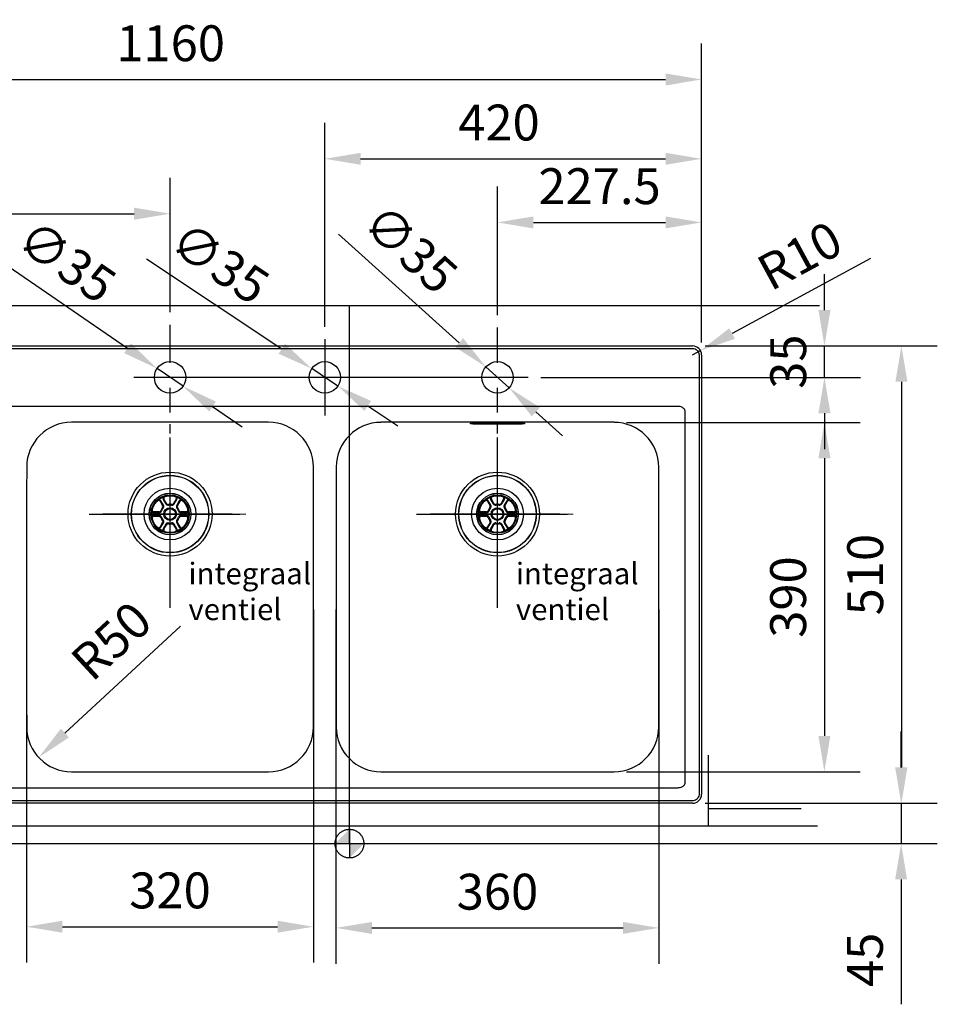
# Model space of a CAD drawing. Extents: x 409 to 3925, y -968 to 1751.
# Drawn here: x 1092 to 2114, y -787 to 311 of the extents above; entities that cross this region are included whole.
import ezdxf

# ---------------------------------------------------------------- set-up
doc = ezdxf.new("R2010")
doc.units = 0
doc.header["$LTSCALE"] = 222.222222
doc.header["$MEASUREMENT"] = 0
for name, pattern in [('ACAD_ISO02W100', [15, 12, -3]), ('CENTER2', [1.125, 0.75, -0.125, 0.125, -0.125]), ('CHAIN', [0.3543, 0.2362, -0.0295, 0.0591, -0.0295])]:
    doc.linetypes.add(name, pattern=pattern)
doc.layers.get('DEFPOINTS').update_dxf_attribs({"linetype": 'CONTINUOUS'})
for name, color, linetype in [('BINNELIJN', 3, 'CONTINUOUS'), ('BUITELIJN', 1, 'CONTINUOUS'), ('Centerlijn', 9, 'CENTER2'), ('HELPLIJN', 4, 'CONTINUOUS'), ('MATELIJN', 6, 'CONTINUOUS'), ('VERSTOPTELIJN', 2, 'ACAD_ISO02W100')]:
    doc.layers.add(name, color=color, linetype=linetype)
doc.layers.add('Center Mark(ISO)', color=7, linetype='CONTINUOUS', lineweight=25)
doc.layers.add('Visible Tangent Edges(ISO)', color=7, linetype='CONTINUOUS', lineweight=50)
doc.styles.add('FRANKE1', font='ARIAL.TTF')
doc.dimstyles.new('FRANKE1', dxfattribs={"dimscale": 222.222222, "dimtxt": 0.18, "dimasz": 0.18, "dimexe": 0.18, "dimexo": 0.0625, "dimgap": 0.09, "dimtad": 1, "dimdec": 1, "dimzin": 12, "dimdsep": 46, "dimtxsty": 'FRANKE1', "dimcen": 0.09, "dimclrd": 256, "dimclre": 256, "dimclrt": 256, "dimadec": 0, "dimazin": 0, "dimtfac": 1, "dimtdec": 4, "dimtmove": 0, "dimatfit": 3, "dimfxl": 1, "dimtolj": 1, "dimtzin": 4, "dimarcsym": 0})

# ---------------------------------------------------------------- blocks, each defined once
blk = doc.blocks.new('*D6')
at = {"layer": 'DEFPOINTS', "color": 0}
for p in [(1417.1, -78.4), (1446.2, -97.8)]:
    blk.add_point(p, dxfattribs=at)
at = {"layer": 'MATELIJN', "lineweight": -2}
for p, q in [((1232.9, 43.9), (1383.8, -56.3)), ((1446.2, -97.8), (1417.1, -78.4)), ((1479.5, -119.9), (1512.9, -142.1))]:
    blk.add_line(p, q, dxfattribs=at)
at = {"layer": 'MATELIJN'}
for points in [[(1387.4, -50.7), (1380.1, -61.8), (1417.1, -78.4)], [(1483.2, -114.4), (1475.8, -125.5), (1446.2, -97.8)]]:
    blk.add_solid(points, dxfattribs=at)
at = {"layer": 'MATELIJN', "insert": (1314.7, 39.5), "char_height": 40, "attachment_point": 5, "rotation": 326.3997, "style": 'FRANKE1'}
blk.add_mtext('\\A1;∅35', dxfattribs=at)
blk = doc.blocks.new('*D8')
at = {"layer": 'DEFPOINTS', "color": 0}
for p in [(1851.6, 155.6), (1431.6, -45.6), (1851.6, -63.1)]:
    blk.add_point(p, dxfattribs=at)
at = {"layer": 'MATELIJN', "lineweight": -2}
for p, q in [((1431.6, -31.7), (1431.6, 195.6)), ((1851.6, -49.2), (1851.6, 195.6)), ((1471.6, 155.6), (1811.6, 155.6))]:
    blk.add_line(p, q, dxfattribs=at)
at = {"layer": 'MATELIJN'}
for points in [[(1471.6, 162.3), (1471.6, 149), (1431.6, 155.6)], [(1811.6, 162.3), (1811.6, 149), (1851.6, 155.6)]]:
    blk.add_solid(points, dxfattribs=at)
at = {"layer": 'MATELIJN', "insert": (1625.8, 196.1), "char_height": 40, "attachment_point": 5, "style": 'FRANKE1'}
blk.add_mtext('\\A1;420', dxfattribs=at)
blk = doc.blocks.new('*D9')
at = {"layer": 'DEFPOINTS', "color": 0}
for p in [(1851.6, 244.1), (691.6, -63.1), (1851.6, -63.1)]:
    blk.add_point(p, dxfattribs=at)
at = {"layer": 'MATELIJN', "lineweight": -2}
for p, q in [((691.6, -49.2), (691.6, 284.1)), ((1851.6, -49.2), (1851.6, 284.1)), ((731.6, 244.1), (1811.6, 244.1))]:
    blk.add_line(p, q, dxfattribs=at)
at = {"layer": 'MATELIJN'}
for points in [[(731.6, 250.8), (731.6, 237.4), (691.6, 244.1)], [(1811.6, 250.8), (1811.6, 237.4), (1851.6, 244.1)]]:
    blk.add_solid(points, dxfattribs=at)
at = {"layer": 'MATELIJN', "insert": (1259.8, 284.5), "char_height": 40, "attachment_point": 5, "style": 'FRANKE1'}
blk.add_mtext('\\A1;1160', dxfattribs=at)
blk = doc.blocks.new('*D10')
at = {"layer": 'DEFPOINTS', "color": 0}
for p in [(1841.6, -63.1), (1850.4, -58.3)]:
    blk.add_point(p, dxfattribs=at)
at = {"layer": 'MATELIJN', "lineweight": -2}
for p, q in [((2039.8, 44.4), (1885.6, -39.3)), ((1841.6, -63.1), (1850.4, -58.3))]:
    blk.add_line(p, q, dxfattribs=at)
at = {"layer": 'MATELIJN'}
blk.add_solid([(1882.4, -33.4), (1888.8, -45.1), (1850.4, -58.3)], dxfattribs=at)
at = {"layer": 'MATELIJN', "insert": (1961, 47.6), "char_height": 40, "attachment_point": 5, "rotation": 28.4729, "style": 'FRANKE1'}
blk.add_mtext('\\A1;R10', dxfattribs=at)
blk = doc.blocks.new('*D11')
at = {"layer": 'DEFPOINTS', "color": 0}
for p in [(1841.6, -53.1), (1841.6, -563.1), (2074.4, -563.1)]:
    blk.add_point(p, dxfattribs=at)
at = {"layer": 'MATELIJN', "lineweight": -2}
for p, q in [((1855.5, -53.1), (2114.4, -53.1)), ((2074.4, -93.1), (2074.4, -523.1)), ((1855.5, -563.1), (2114.4, -563.1))]:
    blk.add_line(p, q, dxfattribs=at)
at = {"layer": 'MATELIJN'}
for points in [[(2067.7, -93.1), (2081.1, -93.1), (2074.4, -53.1)], [(2067.7, -523.1), (2081.1, -523.1), (2074.4, -563.1)]]:
    blk.add_solid(points, dxfattribs=at)
at = {"layer": 'MATELIJN', "insert": (2034, -308.1), "char_height": 40, "attachment_point": 5, "rotation": 90, "style": 'FRANKE1'}
blk.add_mtext('\\A1;510', dxfattribs=at)
blk = doc.blocks.new('*D12')
at = {"layer": 'DEFPOINTS', "color": 0}
for p in [(1149.4, -478), (1112.7, -512)]:
    blk.add_point(p, dxfattribs=at)
at = {"layer": 'MATELIJN', "lineweight": -2}
blk.add_line((1270.8, -365.6), (1142, -484.8), dxfattribs=at)
at = {"layer": 'MATELIJN'}
blk.add_solid([(1137.5, -479.9), (1146.5, -489.7), (1112.7, -512)], dxfattribs=at)
at = {"layer": 'MATELIJN', "insert": (1193.6, -381.9), "char_height": 40, "attachment_point": 5, "rotation": 42.7927, "style": 'FRANKE1'}
blk.add_mtext('\\A1;R50', dxfattribs=at)
blk = doc.blocks.new('*D13')
at = {"layer": 'DEFPOINTS', "color": 0}
for p in [(1444.1, -333.1), (1804.1, -333.1), (1804.1, -702.1)]:
    blk.add_point(p, dxfattribs=at)
at = {"layer": 'MATELIJN', "lineweight": -2}
for p, q in [((1444.1, -347), (1444.1, -742.1)), ((1804.1, -347), (1804.1, -742.1)), ((1484.1, -702.1), (1764.1, -702.1))]:
    blk.add_line(p, q, dxfattribs=at)
at = {"layer": 'MATELIJN'}
for points in [[(1484.1, -695.5), (1484.1, -708.8), (1444.1, -702.1)], [(1764.1, -695.5), (1764.1, -708.8), (1804.1, -702.1)]]:
    blk.add_solid(points, dxfattribs=at)
at = {"layer": 'MATELIJN', "insert": (1624.1, -661.7), "char_height": 40, "attachment_point": 5, "style": 'FRANKE1'}
blk.add_mtext('\\A1;360', dxfattribs=at)
blk = doc.blocks.new('*D14')
at = {"layer": 'DEFPOINTS', "color": 0}
for p in [(1099.1, -333.1), (1419, -333.1), (1419, -700.8)]:
    blk.add_point(p, dxfattribs=at)
at = {"layer": 'MATELIJN', "lineweight": -2}
for p, q in [((1099.1, -347), (1099.1, -740.8)), ((1419, -347), (1419, -740.8)), ((1139.1, -700.8), (1379, -700.8))]:
    blk.add_line(p, q, dxfattribs=at)
at = {"layer": 'MATELIJN'}
for points in [[(1139.1, -694.1), (1139.1, -707.4), (1099.1, -700.8)], [(1379, -694.1), (1379, -707.4), (1419, -700.8)]]:
    blk.add_solid(points, dxfattribs=at)
at = {"layer": 'MATELIJN', "insert": (1259.1, -660.3), "char_height": 40, "attachment_point": 5, "style": 'FRANKE1'}
blk.add_mtext('\\A1;320', dxfattribs=at)
blk = doc.blocks.new('*D18')
at = {"layer": 'DEFPOINTS', "color": 0}
for p in [(1841.6, -563.1), (1841.6, -608.1), (2074.1, -608.1)]:
    blk.add_point(p, dxfattribs=at)
at = {"layer": 'MATELIJN', "lineweight": -2}
for p, q in [((2074.1, -523.1), (2074.1, -483.1)), ((1855.5, -563.1), (2114.1, -563.1)), ((2074.1, -563.1), (2074.1, -608.1)), ((1855.5, -608.1), (2114.1, -608.1)), ((2074.1, -648.1), (2074.1, -787.3))]:
    blk.add_line(p, q, dxfattribs=at)
at = {"layer": 'MATELIJN'}
for points in [[(2067.4, -523.1), (2080.7, -523.1), (2074.1, -563.1)], [(2067.4, -648.1), (2080.7, -648.1), (2074.1, -608.1)]]:
    blk.add_solid(points, dxfattribs=at)
at = {"layer": 'MATELIJN', "insert": (2033.7, -737.7), "char_height": 40, "attachment_point": 5, "rotation": 90, "style": 'FRANKE1'}
blk.add_mtext('\\A1;45', dxfattribs=at)
blk = doc.blocks.new('*D26')
at = {"layer": 'DEFPOINTS', "color": 0}
for p in [(1754.1, -138.3), (1754.1, -527.9), (1988.5, -527.9)]:
    blk.add_point(p, dxfattribs=at)
at = {"layer": 'MATELIJN', "lineweight": -2}
for p, q in [((1768, -138.3), (2028.5, -138.3)), ((1988.5, -178.3), (1988.5, -487.9)), ((1768, -527.9), (2028.5, -527.9))]:
    blk.add_line(p, q, dxfattribs=at)
at = {"layer": 'MATELIJN'}
for points in [[(1981.9, -178.3), (1995.2, -178.3), (1988.5, -138.3)], [(1981.9, -487.9), (1995.2, -487.9), (1988.5, -527.9)]]:
    blk.add_solid(points, dxfattribs=at)
at = {"layer": 'MATELIJN', "insert": (1948.1, -333.1), "char_height": 40, "attachment_point": 5, "rotation": 90, "style": 'FRANKE1'}
blk.add_mtext('\\A1;390', dxfattribs=at)
blk = doc.blocks.new('*D29')
at = {"layer": 'DEFPOINTS', "color": 0}
for p in [(1244.7, -78.2), (1273.6, -98)]:
    blk.add_point(p, dxfattribs=at)
at = {"layer": 'MATELIJN', "lineweight": -2}
for p, q in [((1062.4, 46.9), (1211.7, -55.6)), ((1273.6, -98), (1244.7, -78.2)), ((1306.6, -120.6), (1339.5, -143.3))]:
    blk.add_line(p, q, dxfattribs=at)
at = {"layer": 'MATELIJN'}
for points in [[(1215.5, -50.1), (1208, -61.1), (1244.7, -78.2)], [(1310.3, -115.1), (1302.8, -126.1), (1273.6, -98)]]:
    blk.add_solid(points, dxfattribs=at)
at = {"layer": 'MATELIJN', "insert": (1144.1, 41.2), "char_height": 40, "attachment_point": 5, "rotation": 325.5507, "style": 'FRANKE1'}
blk.add_mtext('\\A1;∅35', dxfattribs=at)
blk = doc.blocks.new('*D30')
at = {"layer": 'DEFPOINTS', "color": 0}
for p in [(1611.2, -76.4), (1637.1, -99.8)]:
    blk.add_point(p, dxfattribs=at)
at = {"layer": 'MATELIJN', "lineweight": -2}
for p, q in [((1447, 71.7), (1581.5, -49.6)), ((1637.1, -99.8), (1611.2, -76.4)), ((1666.8, -126.6), (1696.5, -153.4))]:
    blk.add_line(p, q, dxfattribs=at)
at = {"layer": 'MATELIJN'}
for points in [[(1585.9, -44.6), (1577, -54.5), (1611.2, -76.4)], [(1671.3, -121.7), (1662.4, -131.6), (1637.1, -99.8)]]:
    blk.add_solid(points, dxfattribs=at)
at = {"layer": 'MATELIJN', "insert": (1527.2, 55.3), "char_height": 40, "attachment_point": 5, "rotation": 317.9409, "style": 'FRANKE1'}
blk.add_mtext('\\A1;∅35', dxfattribs=at)
blk = doc.blocks.new('*D31')
at = {"layer": 'DEFPOINTS', "color": 0}
for p in [(1259.1, 94.4), (1259.1, -29.4), (691.6, -63.1)]:
    blk.add_point(p, dxfattribs=at)
at = {"layer": 'MATELIJN', "lineweight": -2}
for p, q in [((691.6, -49.2), (691.6, 134.4)), ((1259.1, -15.5), (1259.1, 134.4)), ((731.6, 94.4), (1219.1, 94.4))]:
    blk.add_line(p, q, dxfattribs=at)
at = {"layer": 'MATELIJN'}
for points in [[(731.6, 101.1), (731.6, 87.7), (691.6, 94.4)], [(1219.1, 101.1), (1219.1, 87.7), (1259.1, 94.4)]]:
    blk.add_solid(points, dxfattribs=at)
at = {"layer": 'MATELIJN', "insert": (975.4, 134.8), "char_height": 40, "attachment_point": 5, "style": 'FRANKE1'}
blk.add_mtext('\\A1;567.5', dxfattribs=at)
blk = doc.blocks.new('*D32')
at = {"layer": 'DEFPOINTS', "color": 0}
for p in [(1851.6, 84.7), (1624.1, -32.4), (1851.6, -63.1)]:
    blk.add_point(p, dxfattribs=at)
at = {"layer": 'MATELIJN', "lineweight": -2}
for p, q in [((1624.1, -18.6), (1624.1, 124.7)), ((1851.6, -49.2), (1851.6, 124.7)), ((1664.1, 84.7), (1811.6, 84.7))]:
    blk.add_line(p, q, dxfattribs=at)
at = {"layer": 'MATELIJN'}
for points in [[(1664.1, 91.3), (1664.1, 78), (1624.1, 84.7)], [(1811.6, 91.3), (1811.6, 78), (1851.6, 84.7)]]:
    blk.add_solid(points, dxfattribs=at)
at = {"layer": 'MATELIJN', "insert": (1737.9, 125.1), "char_height": 40, "attachment_point": 5, "style": 'FRANKE1'}
blk.add_mtext('\\A1;227.5', dxfattribs=at)
blk = doc.blocks.new('*D33')
at = {"layer": 'DEFPOINTS', "color": 0}
for p in [(1841.6, -53.1), (1988.6, -53.1), (1658.4, -88.1)]:
    blk.add_point(p, dxfattribs=at)
at = {"layer": 'MATELIJN', "lineweight": -2}
for p, q in [((1988.6, -13.1), (1988.6, 26.9)), ((1855.5, -53.1), (2028.6, -53.1)), ((1988.6, -88.1), (1988.6, -53.1)), ((1672.3, -88.1), (2028.6, -88.1)), ((1988.6, -128.1), (1988.6, -168.1))]:
    blk.add_line(p, q, dxfattribs=at)
at = {"layer": 'MATELIJN'}
for points in [[(1981.9, -13.1), (1995.3, -13.1), (1988.6, -53.1)], [(1981.9, -128.1), (1995.3, -128.1), (1988.6, -88.1)]]:
    blk.add_solid(points, dxfattribs=at)
at = {"layer": 'MATELIJN', "insert": (1948.2, -70.6), "char_height": 40, "attachment_point": 5, "rotation": 90, "style": 'FRANKE1'}
blk.add_mtext('\\A1;35', dxfattribs=at)

msp = doc.modelspace()

# ---------------------------------------------------------------- linework, layer by layer
at = {"layer": 'BINNELIJN'}
for p, q in [((701.64, -53.1), (1841.64, -53.1)), ((1851.64, -63.1), (1851.64, -553.1)), ((1841.64, -563.1), (701.64, -563.1))]:
    msp.add_line(p, q, dxfattribs=at)
for centre in [(1259.14, -88.1), (1431.64, -88.1), (1624.14, -88.1)]:
    msp.add_circle(centre, 17.5, dxfattribs=at)
for centre, radius, start, end in [((1841.64, -63.1), 10, 0, 90), ((1149.35, -188.22), 50, 90.12594, 179.83381), ((1259.14, -50138.1), 50000, 89.874064, 90.125936), ((1368.93, -188.22), 50, 0.16619, 89.87406), ((1494.35, -188.27), 50, 90.14888, 179.83387), ((1624.14, -50138.1), 50000, 89.851123, 90.148877), ((1753.93, -188.27), 50, 0.16613, 89.85112), ((51099.14, -333.1), 50000, 179.833814, 180.166186), ((-48580.86, -333.1), 50000, 359.833814, 0.166186), ((51444.14, -333.1), 50000, 179.833869, 180.166131), ((-48195.86, -333.1), 50000, 359.833869, 0.166131), ((1149.35, -477.98), 50, 180.16619, 269.87406), ((1368.93, -477.98), 50, 270.12594, 359.83381), ((1494.35, -477.94), 50, 180.16613, 269.85112), ((1753.93, -477.94), 50, 270.14888, 359.83387), ((1259.14, 49471.9), 50000, 269.874064, 270.125936), ((1624.14, 49471.9), 50000, 269.851123, 270.148877), ((1841.64, -553.1), 10, 270, 0)]:
    msp.add_arc(centre, radius, start, end, dxfattribs=at)
at = {"layer": 'BUITELIJN'}
for p, q in [((493.21, -8.1), (1983.21, -8.1)), ((493.21, -608.1), (1983.21, -608.1))]:
    msp.add_line(p, q, dxfattribs=at)
at = {"layer": 'Center Mark(ISO)', "linetype": 'CHAIN', "ltscale": 9.445163}
for p, q in [((1431.64, -45.6), (1431.64, -130.6)), ((1658.39, -88.1), (1218.8, -88.1))]:
    msp.add_line(p, q, dxfattribs=at)
at = {"layer": 'Centerlijn', "ltscale": 100}
msp.add_line((1459.14, -608.1), (1459.14, -8.1), dxfattribs=at)
at = {"layer": 'Centerlijn'}
for p, q in [((1259.14, -321.83), (1259.14, -29.4)), ((1624.14, -321.83), (1624.14, -32.44)), ((1259.14, -345.25), (1259.14, -140.45)), ((1594.14, -139.84), (1594.14, -139.32)), ((1601.14, -140.21), (1601.14, -139.26)), ((1624.14, -345.25), (1624.14, -140.45)), ((1647.14, -140.21), (1647.14, -139.26)), ((1654.14, -139.32), (1654.14, -139.84)), ((1259.14, -323.15), (1259.14, -149.77)), ((1624.14, -323.15), (1624.14, -149.77)), ((1259.14, -319.78), (1259.14, -162.83)), ((1624.14, -319.78), (1624.14, -162.83)), ((1259.14, -321.69), (1259.14, -172.75)), ((1624.14, -321.69), (1624.14, -172.75)), ((1168.92, -240.6), (1355.54, -240.6)), ((1328.47, -240.6), (1184.37, -240.6)), ((1188.75, -240.6), (1337, -240.6)), ((1533.92, -240.6), (1720.54, -240.6)), ((1693.47, -240.6), (1549.37, -240.6)), ((1553.75, -240.6), (1702, -240.6)), ((1459.14, -592.1), (1459.14, -624.1))]:
    msp.add_line(p, q, dxfattribs=at)
at = {"layer": 'Centerlijn', "lineweight": 0}
for p, q in [((1182.99, -240.6), (1343.67, -240.6)), ((1182.99, -240.6), (1343.67, -240.6)), ((1547.99, -240.6), (1708.67, -240.6)), ((1547.99, -240.6), (1708.67, -240.6))]:
    msp.add_line(p, q, dxfattribs=at)
at = {"layer": 'Centerlijn'}
msp.add_circle((1459.14, -608.1), 16, dxfattribs=at)
for radius in [49999.16, 49998.85, 49997.9]:
    msp.add_arc((1624.14, -50138.1), radius, 89.973643, 90.026357, dxfattribs=at)
for points, knots in [([(1594.14, -139.32), (1594.14, -139.27), (1594.32, -139.22), (1595.03, -139.13), (1595.57, -139.09), (1596.82, -139.03), (1597.6, -139), (1599.33, -138.96), (1600.26, -138.95), (1601.14, -138.95), (1601.14, -138.95), (1601.14, -138.95)], [2.1109017, 2.1109017, 2.1109017, 2.1109017, 2.3748502, 2.3748502, 2.6388207, 2.6388207, 2.9025807, 2.9025807, 3.1663406, 3.1663406, 3.1663575, 3.1663575, 3.1663575, 3.1663575]), ([(1601.14, -140.21), (1600.27, -140.21), (1599.33, -140.2), (1597.6, -140.16), (1596.82, -140.13), (1595.57, -140.07), (1595.03, -140.03), (1594.32, -139.94), (1594.14, -139.89), (1594.14, -139.84), (1594.14, -139.84), (1594.14, -139.84)], [1.0554641, 1.0554641, 1.0554641, 1.0554641, 1.3191058, 1.3191058, 1.5827644, 1.5827644, 1.846822, 1.846822, 2.1108797, 2.1108797, 2.1109017, 2.1109017, 2.1109017, 2.1109017]), ([(1595.45, -139.11), (1595.68, -139.12), (1595.93, -139.14), (1596.82, -139.18), (1597.6, -139.21), (1599.33, -139.25), (1600.27, -139.26), (1601.14, -139.26)], [2.52671642, 2.52671642, 2.52671642, 2.52671642, 2.6390223, 2.6390223, 2.90268087, 2.90268087, 3.16632256, 3.16632256, 3.16632256, 3.16632256]), ([(1647.14, -138.95), (1647.14, -138.95), (1647.14, -138.95), (1648.02, -138.95), (1648.96, -138.96), (1650.69, -139), (1651.47, -139.03), (1652.72, -139.09), (1653.25, -139.13), (1653.97, -139.22), (1654.14, -139.27), (1654.14, -139.32)], [3.1663089, 3.1663089, 3.1663089, 3.1663089, 3.1663258, 3.1663258, 3.4300857, 3.4300857, 3.6938456, 3.6938456, 3.9578162, 3.9578162, 4.2217646, 4.2217646, 4.2217646, 4.2217646]), ([(1647.14, -139.26), (1648.02, -139.26), (1648.96, -139.25), (1650.68, -139.21), (1651.47, -139.18), (1652.36, -139.14), (1652.61, -139.12), (1652.83, -139.11)], [-1.05541558, -1.05541558, -1.05541558, -1.05541558, -0.79177389, -0.79177389, -0.52811533, -0.52811533, -0.41580945, -0.41580945, -0.41580945, -0.41580945]), ([(1654.14, -139.84), (1654.14, -139.84), (1654.14, -139.84), (1654.14, -139.84), (1654.14, -139.89), (1653.97, -139.94), (1653.25, -140.03), (1652.71, -140.07), (1651.47, -140.13), (1650.68, -140.16), (1648.96, -140.2), (1648.02, -140.21), (1647.14, -140.21)], [-0.000022, -0.000022, -0.000022, -0.000022, 0, 0, 0, 0.2640577, 0.2640577, 0.5281153, 0.5281153, 0.7917739, 0.7917739, 1.0554156, 1.0554156, 1.0554156, 1.0554156])]:
    msp.add_open_spline(points, degree=3, knots=knots, dxfattribs=at)
for points in [[(1459.14, -608.1), (1443.14, -608.1), (1459.14, -592.1)], [(1459.14, -608.1), (1475.14, -608.1), (1459.14, -624.1)]]:
    msp.add_solid(points, dxfattribs=at)
at = {"layer": 'HELPLIJN'}
for p, q in [((701.64, -55.93), (1841.64, -55.93)), ((1848.82, -63.1), (1848.82, -553.1)), ((1825.09, -120.5), (715.87, -120.5)), ((1833.42, -539.7), (1833.42, -126.51)), ((1248.83, -225.84), (1248.01, -226.31)), ((1248.01, -226.31), (1250.88, -231.29)), ((1251.7, -230.82), (1248.83, -225.84)), ((1251.51, -224.29), (1252.34, -223.81)), ((1251.51, -224.29), (1254.39, -229.27)), ((1255.21, -228.79), (1252.34, -223.81)), ((1254.39, -229.27), (1255.21, -228.79)), ((1257.44, -230.7), (1257.28, -229.76)), ((1260.85, -230.7), (1261.01, -229.76)), ((1265.95, -223.81), (1263.08, -228.79)), ((1263.9, -229.27), (1263.08, -228.79)), ((1263.9, -229.27), (1266.77, -224.29)), ((1265.95, -223.81), (1266.77, -224.29)), ((1269.46, -225.84), (1266.58, -230.82)), ((1267.41, -231.29), (1270.28, -226.31)), ((1269.46, -225.84), (1270.28, -226.31)), ((1613.83, -225.84), (1613.01, -226.31)), ((1613.01, -226.31), (1615.88, -231.29)), ((1616.7, -230.82), (1613.83, -225.84)), ((1616.51, -224.29), (1617.34, -223.81)), ((1616.51, -224.29), (1619.39, -229.27)), ((1620.21, -228.79), (1617.34, -223.81)), ((1619.39, -229.27), (1620.21, -228.79)), ((1622.44, -230.7), (1622.28, -229.76)), ((1625.85, -230.7), (1626.01, -229.76)), ((1630.95, -223.81), (1628.08, -228.79)), ((1628.9, -229.27), (1628.08, -228.79)), ((1628.9, -229.27), (1631.77, -224.29)), ((1630.95, -223.81), (1631.77, -224.29)), ((1634.46, -225.84), (1631.58, -230.82)), ((1632.41, -231.29), (1635.28, -226.31)), ((1634.46, -225.84), (1635.28, -226.31)), ((1241.2, -239.05), (1241.2, -238.1)), ((1246.95, -238.1), (1241.2, -238.1)), ((1241.2, -239.05), (1246.95, -239.05)), ((1246.95, -239.05), (1246.95, -238.1)), ((1249.72, -237.13), (1248.82, -236.8)), ((1251.42, -234.18), (1250.69, -233.57)), ((1251.7, -230.82), (1250.88, -231.29)), ((1266.58, -230.82), (1267.41, -231.29)), ((1266.87, -234.18), (1267.6, -233.57)), ((1268.57, -237.13), (1269.46, -236.8)), ((1271.34, -239.05), (1271.34, -238.1)), ((1277.09, -238.1), (1271.34, -238.1)), ((1271.34, -239.05), (1277.09, -239.05)), ((1277.09, -238.1), (1277.09, -239.05)), ((1606.2, -239.05), (1606.2, -238.1)), ((1611.95, -238.1), (1606.2, -238.1)), ((1606.2, -239.05), (1611.95, -239.05)), ((1611.95, -239.05), (1611.95, -238.1)), ((1614.72, -237.13), (1613.82, -236.8)), ((1616.42, -234.18), (1615.69, -233.57)), ((1616.7, -230.82), (1615.88, -231.29)), ((1631.58, -230.82), (1632.41, -231.29)), ((1631.87, -234.18), (1632.6, -233.57)), ((1633.57, -237.13), (1634.46, -236.8)), ((1636.34, -239.05), (1636.34, -238.1)), ((1642.09, -238.1), (1636.34, -238.1)), ((1636.34, -239.05), (1642.09, -239.05)), ((1642.09, -238.1), (1642.09, -239.05)), ((1246.95, -242.15), (1241.2, -242.15)), ((1241.2, -243.1), (1241.2, -242.15)), ((1241.2, -243.1), (1246.95, -243.1)), ((1246.95, -242.15), (1246.95, -243.1)), ((1250.88, -249.92), (1248.01, -254.89)), ((1249.72, -244.08), (1248.82, -244.41)), ((1248.83, -255.37), (1251.7, -250.39)), ((1251.42, -247.03), (1250.69, -247.64)), ((1251.7, -250.39), (1250.88, -249.92)), ((1254.39, -251.94), (1251.51, -256.92)), ((1252.34, -257.39), (1255.21, -252.42)), ((1254.39, -251.94), (1255.21, -252.42)), ((1257.44, -250.51), (1257.28, -251.45)), ((1260.85, -250.51), (1261.01, -251.45)), ((1263.9, -251.94), (1263.08, -252.42)), ((1263.08, -252.42), (1265.95, -257.39)), ((1266.77, -256.92), (1263.9, -251.94)), ((1266.58, -250.39), (1267.41, -249.92)), ((1266.58, -250.39), (1269.46, -255.37)), ((1266.87, -247.03), (1267.6, -247.64)), ((1270.28, -254.89), (1267.41, -249.92)), ((1268.57, -244.08), (1269.46, -244.41)), ((1271.34, -242.15), (1271.34, -243.1)), ((1277.09, -242.15), (1271.34, -242.15)), ((1271.34, -243.1), (1277.09, -243.1)), ((1277.09, -242.15), (1277.09, -243.1)), ((1611.95, -242.15), (1606.2, -242.15)), ((1606.2, -243.1), (1606.2, -242.15)), ((1606.2, -243.1), (1611.95, -243.1)), ((1611.95, -242.15), (1611.95, -243.1)), ((1615.88, -249.92), (1613.01, -254.89)), ((1614.72, -244.08), (1613.82, -244.41)), ((1613.83, -255.37), (1616.7, -250.39)), ((1616.42, -247.03), (1615.69, -247.64)), ((1616.7, -250.39), (1615.88, -249.92)), ((1619.39, -251.94), (1616.51, -256.92)), ((1617.34, -257.39), (1620.21, -252.42)), ((1619.39, -251.94), (1620.21, -252.42)), ((1622.44, -250.51), (1622.28, -251.45)), ((1625.85, -250.51), (1626.01, -251.45)), ((1628.9, -251.94), (1628.08, -252.42)), ((1628.08, -252.42), (1630.95, -257.39)), ((1631.77, -256.92), (1628.9, -251.94)), ((1631.58, -250.39), (1632.41, -249.92)), ((1631.58, -250.39), (1634.46, -255.37)), ((1631.87, -247.03), (1632.6, -247.64)), ((1635.28, -254.89), (1632.41, -249.92)), ((1633.57, -244.08), (1634.46, -244.41)), ((1636.34, -242.15), (1636.34, -243.1)), ((1642.09, -242.15), (1636.34, -242.15)), ((1636.34, -243.1), (1642.09, -243.1)), ((1642.09, -242.15), (1642.09, -243.1)), ((1248.83, -255.37), (1248.01, -254.89)), ((1252.34, -257.39), (1251.51, -256.92)), ((1266.77, -256.92), (1265.95, -257.39)), ((1270.28, -254.89), (1269.46, -255.37)), ((1613.83, -255.37), (1613.01, -254.89)), ((1617.34, -257.39), (1616.51, -256.92)), ((1631.77, -256.92), (1630.95, -257.39)), ((1635.28, -254.89), (1634.46, -255.37)), ((715.87, -545.71), (1825.09, -545.71)), ((1841.64, -560.28), (701.64, -560.28))]:
    msp.add_line(p, q, dxfattribs=at)
for centre, radius in [((1259.14, -240.6), 46.8), ((1259.14, -240.6), 43.16), ((1259.14, -240.6), 42.97), ((1624.14, -240.6), 46.8), ((1624.14, -240.6), 43.16), ((1624.14, -240.6), 42.97), ((1259.14, -240.6), 28.88), ((1259.14, -240.6), 23.26), ((1259.14, -240.6), 23.16), ((1259.14, -240.6), 21.43), ((1624.14, -240.6), 28.88), ((1624.14, -240.6), 23.26), ((1624.14, -240.6), 23.16), ((1624.14, -240.6), 21.43), ((1259.14, -240.6), 20.73), ((1259.14, -240.6), 20.5), ((1624.14, -240.6), 20.73), ((1624.14, -240.6), 20.5), ((1259.14, -240.6), 7.05), ((1259.14, -240.6), 6.1), ((1624.14, -240.6), 7.05), ((1624.14, -240.6), 6.1)]:
    msp.add_circle(centre, radius, dxfattribs=at)
for centre, radius, start, end in [((1246.27, -227.31), 2, 30, 134.07804), ((1246.27, -227.31), 2.95, 30, 83.48936), ((1254.07, -222.81), 2.95, 156.51064, 210), ((1254.07, -222.81), 2, 105.92196, 210), ((1256.94, -227.79), 2.95, 210, 279.74775), ((1256.94, -227.79), 2, 210, 279.74775), ((1259.14, -240.6), 11, 80.25225, 99.74775), ((1259.14, -240.6), 10.05, 80.25225, 99.74775), ((1261.35, -227.79), 2.95, 260.25225, 330), ((1261.35, -227.79), 2, 260.25225, 330), ((1264.22, -222.81), 2, 330, 74.07804), ((1264.22, -222.81), 2.95, 330, 23.48936), ((1272.01, -227.31), 2.95, 96.51064, 150), ((1272.01, -227.31), 2, 45.92196, 150), ((1611.27, -227.31), 2, 30, 134.07804), ((1611.27, -227.31), 2.95, 30, 83.48936), ((1619.07, -222.81), 2.95, 156.51064, 210), ((1619.07, -222.81), 2, 105.92196, 210), ((1621.94, -227.79), 2.95, 210, 279.74775), ((1621.94, -227.79), 2, 210, 279.74775), ((1624.14, -240.6), 11, 80.25225, 99.74775), ((1624.14, -240.6), 10.05, 80.25225, 99.74775), ((1626.35, -227.79), 2.95, 260.25225, 330), ((1626.35, -227.79), 2, 260.25225, 330), ((1629.22, -222.81), 2, 330, 74.07804), ((1629.22, -222.81), 2.95, 330, 23.48936), ((1637.01, -227.31), 2.95, 96.51064, 150), ((1637.01, -227.31), 2, 45.92196, 150), ((1241.2, -236.1), 2.95, 216.51064, 270), ((1241.2, -236.1), 2, 165.92196, 270), ((1246.95, -236.1), 2, 270, 339.74775), ((1246.95, -236.1), 2.95, 270, 339.74775), ((1259.14, -240.6), 11, 140.25225, 159.74775), ((1259.14, -240.6), 10.05, 140.25225, 159.74775), ((1249.15, -232.29), 2, 320.25225, 30), ((1249.15, -232.29), 2.95, 320.25225, 30), ((1269.14, -232.29), 2.95, 150, 219.74775), ((1259.14, -240.6), 10.05, 20.25225, 39.74775), ((1269.14, -232.29), 2, 150, 219.74775), ((1259.14, -240.6), 11, 20.25225, 39.74775), ((1271.34, -236.1), 2.95, 200.25225, 270), ((1271.34, -236.1), 2, 200.25225, 270), ((1277.09, -236.1), 2, 270, 14.07804), ((1277.09, -236.1), 2.95, 270, 323.48936), ((1606.2, -236.1), 2.95, 216.51064, 270), ((1606.2, -236.1), 2, 165.92196, 270), ((1611.95, -236.1), 2, 270, 339.74775), ((1611.95, -236.1), 2.95, 270, 339.74775), ((1624.14, -240.6), 11, 140.25225, 159.74775), ((1624.14, -240.6), 10.05, 140.25225, 159.74775), ((1614.15, -232.29), 2, 320.25225, 30), ((1614.15, -232.29), 2.95, 320.25225, 30), ((1634.14, -232.29), 2.95, 150, 219.74775), ((1624.14, -240.6), 10.05, 20.25225, 39.74775), ((1634.14, -232.29), 2, 150, 219.74775), ((1624.14, -240.6), 11, 20.25225, 39.74775), ((1636.34, -236.1), 2.95, 200.25225, 270), ((1636.34, -236.1), 2, 200.25225, 270), ((1642.09, -236.1), 2, 270, 14.07804), ((1642.09, -236.1), 2.95, 270, 323.48936), ((1241.2, -245.1), 2.95, 90, 143.48936), ((1241.2, -245.1), 2, 90, 194.07804), ((1246.95, -245.1), 2.95, 20.25225, 90), ((1246.95, -245.1), 2, 20.25225, 90), ((1259.14, -240.6), 11, 200.25225, 219.74775), ((1259.14, -240.6), 10.05, 200.25225, 219.74775), ((1249.15, -248.92), 2, 330, 39.74775), ((1249.15, -248.92), 2.95, 330, 39.74775), ((1256.94, -253.42), 2.95, 80.25225, 150), ((1256.94, -253.42), 2, 80.25225, 150), ((1259.14, -240.6), 11, 260.25225, 279.74775), ((1259.14, -240.6), 10.05, 260.25225, 279.74775), ((1261.35, -253.42), 2.95, 30, 99.74775), ((1261.35, -253.42), 2, 30, 99.74775), ((1269.14, -248.92), 2.95, 140.25225, 210), ((1259.14, -240.6), 10.05, 320.25225, 339.74775), ((1269.14, -248.92), 2, 140.25225, 210), ((1259.14, -240.6), 11, 320.25225, 339.74775), ((1271.34, -245.1), 2.95, 90, 159.74775), ((1271.34, -245.1), 2, 90, 159.74775), ((1277.09, -245.1), 2.95, 36.51064, 90), ((1277.09, -245.1), 2, 345.92196, 90), ((1606.2, -245.1), 2.95, 90, 143.48936), ((1606.2, -245.1), 2, 90, 194.07804), ((1611.95, -245.1), 2.95, 20.25225, 90), ((1611.95, -245.1), 2, 20.25225, 90), ((1624.14, -240.6), 11, 200.25225, 219.74775), ((1624.14, -240.6), 10.05, 200.25225, 219.74775), ((1614.15, -248.92), 2, 330, 39.74775), ((1614.15, -248.92), 2.95, 330, 39.74775), ((1621.94, -253.42), 2.95, 80.25225, 150), ((1621.94, -253.42), 2, 80.25225, 150), ((1624.14, -240.6), 11, 260.25225, 279.74775), ((1624.14, -240.6), 10.05, 260.25225, 279.74775), ((1626.35, -253.42), 2.95, 30, 99.74775), ((1626.35, -253.42), 2, 30, 99.74775), ((1634.14, -248.92), 2.95, 140.25225, 210), ((1624.14, -240.6), 10.05, 320.25225, 339.74775), ((1634.14, -248.92), 2, 140.25225, 210), ((1624.14, -240.6), 11, 320.25225, 339.74775), ((1636.34, -245.1), 2.95, 90, 159.74775), ((1636.34, -245.1), 2, 90, 159.74775), ((1642.09, -245.1), 2.95, 36.51064, 90), ((1642.09, -245.1), 2, 345.92196, 90), ((1246.27, -253.89), 2, 225.92196, 330), ((1246.27, -253.89), 2.95, 276.51064, 330), ((1254.07, -258.39), 2.95, 150, 203.48936), ((1254.07, -258.39), 2, 150, 254.07804), ((1264.22, -258.39), 2, 285.92196, 30), ((1264.22, -258.39), 2.95, 336.51064, 30), ((1272.01, -253.89), 2.95, 210, 263.48936), ((1272.01, -253.89), 2, 210, 314.07804), ((1611.27, -253.89), 2, 225.92196, 330), ((1611.27, -253.89), 2.95, 276.51064, 330), ((1619.07, -258.39), 2.95, 150, 203.48936), ((1619.07, -258.39), 2, 150, 254.07804), ((1629.22, -258.39), 2, 285.92196, 30), ((1629.22, -258.39), 2.95, 336.51064, 30), ((1637.01, -253.89), 2.95, 210, 263.48936), ((1637.01, -253.89), 2, 210, 314.07804)]:
    msp.add_arc(centre, radius, start, end, dxfattribs=at)
for points, knots in [([(1841.64, -55.93), (1842.13, -55.93), (1842.61, -55.97), (1843.96, -56.25), (1844.81, -56.6), (1846.17, -57.48), (1846.71, -57.97), (1847.77, -59.25), (1848.22, -60.09), (1848.71, -61.67), (1848.82, -62.39), (1848.82, -63.1)], [3.3617531, 3.3617531, 3.3617531, 3.3617531, 3.5049653, 3.5049653, 3.7734462, 3.7734462, 3.9888068, 3.9888068, 4.2681554, 4.2681554, 4.4835213, 4.4835213, 4.4835213, 4.4835213]), ([(1833.42, -126.51), (1833.42, -125.17), (1832.79, -123.86), (1830.98, -122.07), (1829.88, -121.47), (1828.01, -120.84), (1827.26, -120.67), (1826.04, -120.53), (1825.56, -120.5), (1825.09, -120.5)], [0, 0, 0, 0, 0.4018962, 0.4018962, 0.7641688, 0.7641688, 0.9905891, 0.9905891, 1.1321019, 1.1321019, 1.1321019, 1.1321019]), ([(1825.09, -545.71), (1825.56, -545.71), (1826.04, -545.68), (1827.26, -545.54), (1828.01, -545.37), (1829.88, -544.74), (1830.98, -544.14), (1832.79, -542.35), (1833.42, -541.04), (1833.42, -539.7)], [0, 0, 0, 0, 0.1415127, 0.1415127, 0.3679331, 0.3679331, 0.7302058, 0.7302058, 1.1321019, 1.1321019, 1.1321019, 1.1321019]), ([(1846.72, -558.18), (1846.16, -558.74), (1845.51, -559.21), (1843.96, -559.96), (1843.05, -560.21), (1841.96, -560.28), (1841.8, -560.28), (1841.64, -560.28)], [-4.48352128, -4.48352128, -4.48352128, -4.48352128, -4.24784334, -4.24784334, -3.97093114, -3.97093114, -3.92322232, -3.92322232, -3.92322232, -3.92322232]), ([(1848.82, -553.1), (1848.82, -553.33), (1848.81, -553.55), (1848.79, -553.78), (1848.7, -554.71), (1848.43, -555.62), (1848, -556.45), (1847.66, -557.09), (1847.23, -557.67), (1846.72, -558.18)], [-0.56148491, -0.56148491, -0.56148491, -0.56148491, -0.4947145, -0.4947145, -0.4947145, -0.21536587, -0.21536587, -0.21536587, 0, 0, 0, 0])]:
    msp.add_open_spline(points, degree=3, knots=knots, dxfattribs=at)
at = {"layer": 'VERSTOPTELIJN', "ltscale": 2.5}
for p, q in [((1859.14, -509.4), (1859.14, -588.1)), ((490.81, -588.1), (1980.81, -588.1))]:
    msp.add_line(p, q, dxfattribs=at)
at = {"layer": 'VERSTOPTELIJN', "ltscale": 5}
msp.add_line((1859.14, -569.1), (1962.81, -569.1), dxfattribs=at)
at = {"layer": 'Visible Tangent Edges(ISO)'}
for p, q in [((1149.3, -138.35), (1149.3, -138.22)), ((1368.99, -138.35), (1368.99, -138.22)), ((1494.28, -138.4), (1494.28, -138.27)), ((1754.01, -138.4), (1754.01, -138.27)), ((1099.48, -188.13), (1099.35, -188.13)), ((1418.93, -188.13), (1418.81, -188.13)), ((1444.48, -188.18), (1444.35, -188.18)), ((1803.93, -188.18), (1803.81, -188.18)), ((1099.48, -478.07), (1099.35, -478.07)), ((1418.93, -478.07), (1418.81, -478.07)), ((1444.48, -478.03), (1444.35, -478.03)), ((1803.93, -478.03), (1803.81, -478.03)), ((1149.3, -527.98), (1149.3, -527.86)), ((1368.99, -527.98), (1368.99, -527.86)), ((1494.28, -527.94), (1494.28, -527.81)), ((1754.01, -527.94), (1754.01, -527.81))]:
    msp.add_line(p, q, dxfattribs=at)

# ---------------------------------------------------------------- texts
at = {"layer": 'MATELIJN', "char_height": 24, "width": 129.5476, "attachment_point": 1, "style": 'FRANKE1'}
for insert in [(1279.64, -294.86), (1644.64, -294.86)]:
    msp.add_mtext('{\\C7;integraal\\Pventiel}', dxfattribs=dict(at, insert=insert))

# ---------------------------------------------------------------- dimensions: what is measured, and where the dimension line sits
at = {"layer": 'MATELIJN'}
for base, p1, picture, middle in [((1851.64, 244.1), (691.64, -63.1), '*D9', (1259.77, 244.1)), ((1851.64, 155.64), (1431.64, -45.6), '*D8', (1625.79, 155.64))]:
    dim = msp.add_linear_dim(base=base, p1=p1, p2=(1851.64, -63.1), dimstyle='FRANKE1', dxfattribs=at)
    dim.commit()
    dim.dimension.update_dxf_attribs({"geometry": picture, "text_midpoint": middle, "dimtype": 160})
for base, p1, p2, picture, middle in [((1259.14, 94.4), (691.64, -63.1), (1259.14, -29.4), '*D31', (975.39, 134.82)), ((1851.64, 84.67), (1624.14, -32.44), (1851.64, -63.1), '*D32', (1737.89, 125.09)), ((1804.14, -702.12), (1444.14, -333.1), (1804.14, -333.1), '*D13', (1624.14, -661.69))]:
    dim = msp.add_linear_dim(base=base, p1=p1, p2=p2, dimstyle='FRANKE1', dxfattribs=at)
    dim.commit()
    dim.dimension.update_dxf_attribs({"geometry": picture, "text_midpoint": middle})
for p1, p2, picture, middle in [((1637.14, -99.83), (1611.15, -76.38), '*D30', (1499.37, 24.48)), ((1273.57, -98), (1244.71, -78.2), '*D29', (1120.56, 6.96)), ((1446.22, -97.79), (1417.07, -78.42), '*D6', (1314.65, 39.5))]:
    dim = msp.add_diameter_dim_2p(p1=p1, p2=p2, dimstyle='FRANKE1', dxfattribs=at)
    dim.commit()
    dim.dimension.update_dxf_attribs({"geometry": picture, "text_midpoint": middle})
dim = msp.add_radius_dim(center=(1841.64, -63.1), mpoint=(1850.43, -58.34), dimstyle='FRANKE1', dxfattribs=at)
dim.commit()
dim.dimension.update_dxf_attribs({"geometry": '*D10', "text_midpoint": (1961.02, 47.62)})
dim = msp.add_linear_dim(base=(1988.62, -53.1), p1=(1658.39, -88.1), p2=(1841.64, -53.1), angle=90, dimstyle='FRANKE1', dxfattribs=at)
dim.commit()
dim.dimension.update_dxf_attribs({"geometry": '*D33', "text_midpoint": (1988.62, -70.6), "dimtype": 160})
for base, p1, p2, picture, middle in [((2074.39, -563.1), (1841.64, -53.1), (1841.64, -563.1), '*D11', (2033.97, -308.1)), ((2074.08, -608.1), (1841.64, -563.1), (1841.64, -608.1), '*D18', (2033.74, -737.71))]:
    dim = msp.add_linear_dim(base=base, p1=p1, p2=p2, angle=90, dimstyle='FRANKE1', dxfattribs=at)
    dim.commit()
    dim.dimension.update_dxf_attribs({"geometry": picture, "text_midpoint": middle})
dim = msp.add_linear_dim(base=(1988.55, -527.94), p1=(1754.06, -138.27), p2=(1754.06, -527.94), angle=90, dimstyle='FRANKE1', override={"dimdec": 0}, dxfattribs=at)
dim.commit()
dim.dimension.update_dxf_attribs({"geometry": '*D26', "text_midpoint": (1948.11, -333.1)})
dim = msp.add_linear_dim(base=(1419.02, -700.78), p1=(1099.14, -333.1), p2=(1419.02, -333.1), dimstyle='FRANKE1', override={"dimdec": 0}, dxfattribs=at)
dim.commit()
dim.dimension.update_dxf_attribs({"geometry": '*D14', "text_midpoint": (1259.08, -660.35)})
dim = msp.add_radius_dim(center=(1149.35, -477.98), mpoint=(1112.66, -511.95), dimstyle='FRANKE1', dxfattribs=at)
dim.commit()
dim.dimension.update_dxf_attribs({"geometry": '*D12', "text_midpoint": (1221.06, -411.6), "dimtype": 164})

doc.saveas('drawing.dxf')
